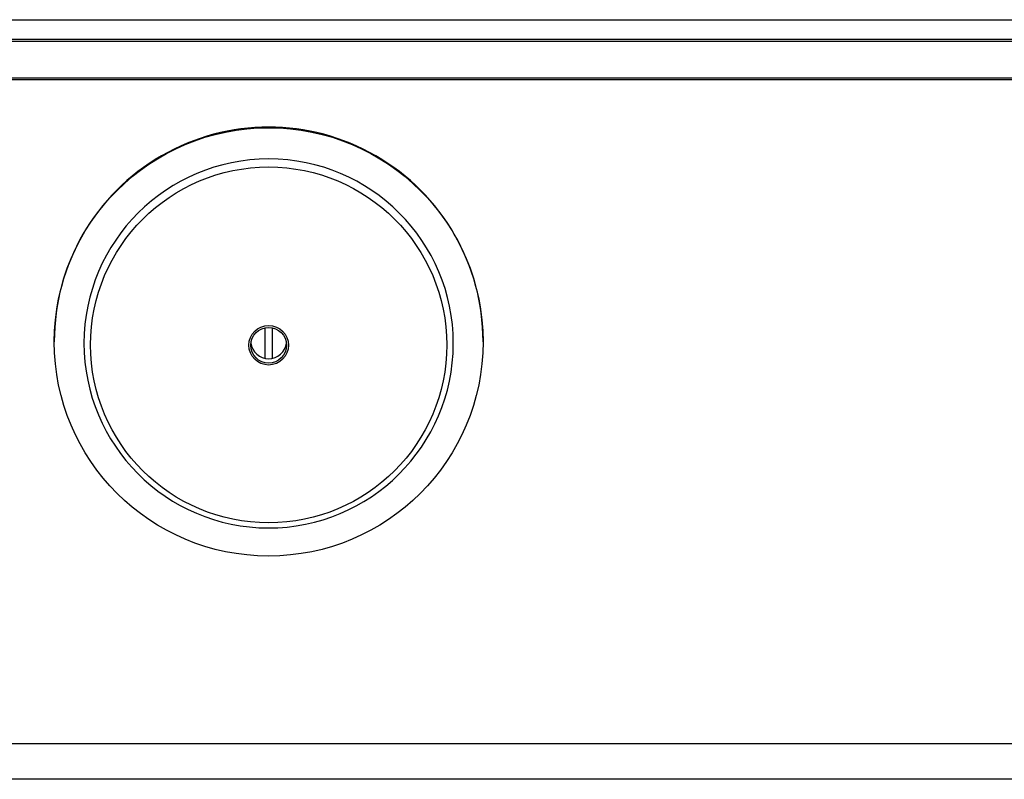
# Model space of a CAD drawing. Units: inches. Extents: x -27.2 to 9.4, y -40.8 to 18.
# Drawn here: x -19.4 to -14.2, y -7.1 to -3.1 of the extents above; entities that cross this region are included whole.
import ezdxf

# ---------------------------------------------------------------- set-up
doc = ezdxf.new("R2010")
doc.units = ezdxf.units.IN
doc.header["$MEASUREMENT"] = 0
doc.layers.add('20', color=7, linetype='Continuous')
doc.layers.add('Default', color=7, linetype='Continuous')

msp = doc.modelspace()

# ---------------------------------------------------------------- linework, layer by layer
at = {"layer": '20', "color": 7, "linetype": 'Continuous'}
msp.add_line((-25.6658, -3.2298), (-10.4472, -3.2298), dxfattribs=at)
at = {"layer": 'Default', "color": 7, "linetype": 'Continuous'}
for p, q in [((-26.4375, -3.1275), (-9.6875, -3.1275)), ((-10.4472, -3.2419), (-25.6658, -3.2419)), ((-25.6658, -3.432), (-10.4472, -3.432)), ((-10.4472, -3.4438), (-25.6658, -3.4438)), ((-18.077, -4.7448), (-18.077, -4.9051)), ((-18.037, -4.9051), (-18.037, -4.7448)), ((-19.182, -4.816), (-19.182, -4.8189)), ((-19.026, -4.8271), (-19.026, -4.8334)), ((-17.088, -4.8334), (-17.088, -4.8271)), ((-16.932, -4.8189), (-16.932, -4.816)), ((-25.9292, -6.9274), (-10.1352, -6.9274)), ((-9.5231, -7.1151), (-26.5931, -7.1151))]:
    msp.add_line(p, q, dxfattribs=at)
for centre, major_axis, start_param, end_param in [((-18.057, -4.816), (1.125, 0), 0, 3.141593), ((-18.057, -4.8271), (-0.969, 0), 3.141593, 9.421531), ((-18.057, -4.8135), (-0.0938, 0), 0.121785, 3.019808)]:
    msp.add_ellipse(centre, major_axis=major_axis, ratio=0.999507, start_param=start_param, end_param=end_param, dxfattribs=at)
for centre, major_axis in [((-18.057, -4.8189), (-1.125, 0)), ((-18.057, -4.8347), (-0.9344, 0)), ((-18.057, -4.8366), (-0.1038, 0)), ((-18.057, -4.8363), (-0.0938, 0))]:
    msp.add_ellipse(centre, major_axis=major_axis, ratio=0.999507, dxfattribs=at)

doc.saveas('drawing.dxf')
